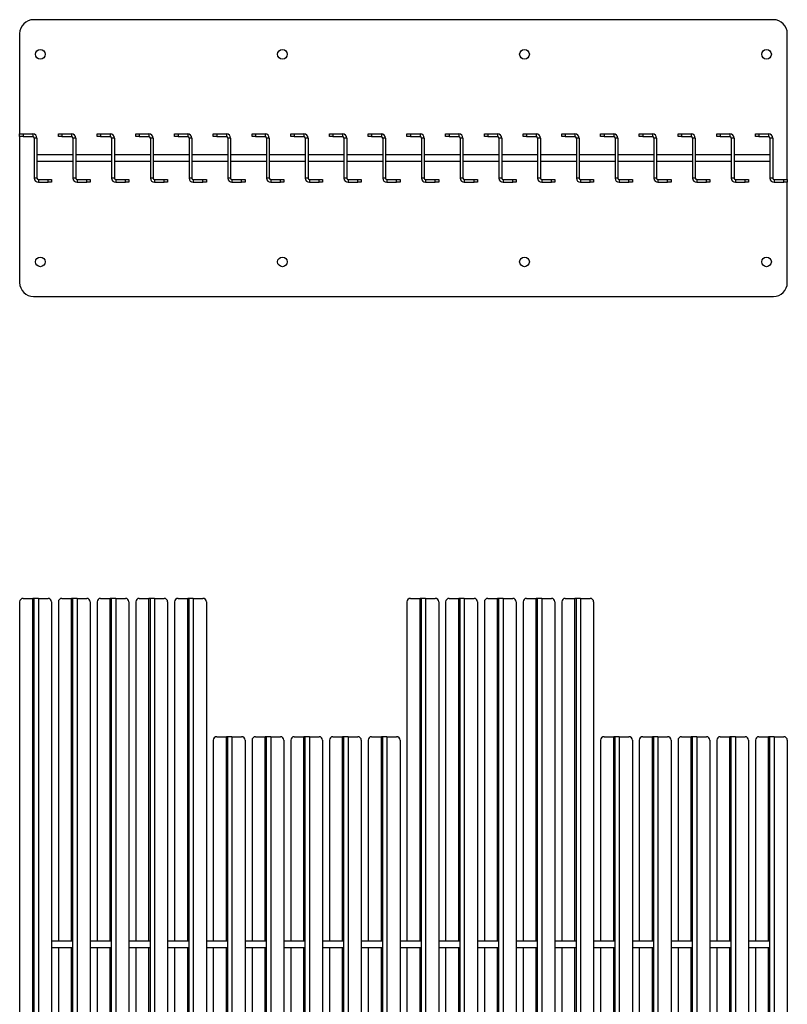
# Model space of a CAD drawing. Units: millimetres. Extents: x 1113 to 7347, y 291 to 3333.
# Drawn here: x 1113 to 2223, y 1910 to 3333 of the extents above; entities that cross this region are included whole.
import ezdxf

# ---------------------------------------------------------------- set-up
doc = ezdxf.new("R2010")
doc.units = ezdxf.units.MM

# ---------------------------------------------------------------- blocks, each defined once
blk = doc.blocks.new('A$C3822')
at = {"color": 7, "linetype": 'Continuous', "lineweight": 25}
for p, q in [((-2225.9, 2010.6), (-2211.9, 2010.6)), ((-2211.9, 10.6), (-2211.9, 2010.6)), ((-2209.9, 2010.6), (-2211.9, 2010.6)), ((-2209.9, 10.6), (-2209.9, 2010.6)), ((-2203.9, 2010.6), (-2209.9, 2010.6)), ((-2203.9, 2010.6), (-2203.9, 10.6)), ((-2203.9, 2010.6), (-2189.9, 2010.6)), ((-2169.9, 2010.6), (-2155.9, 2010.6)), ((-2153.9, 2010.6), (-2155.9, 2010.6)), ((-2153.9, 10.6), (-2153.9, 2010.6)), ((-2147.9, 2010.6), (-2153.9, 2010.6)), ((-2147.9, 2010.6), (-2147.9, 10.6)), ((-2147.9, 2010.6), (-2133.9, 2010.6)), ((-2113.9, 2010.6), (-2099.9, 2010.6)), ((-2097.9, 2010.6), (-2099.9, 2010.6)), ((-2097.9, 10.6), (-2097.9, 2010.6)), ((-2091.9, 2010.6), (-2097.9, 2010.6)), ((-2091.9, 2010.6), (-2091.9, 10.6)), ((-2091.9, 2010.6), (-2077.9, 2010.6)), ((-2057.9, 2010.6), (-2043.9, 2010.6)), ((-2041.9, 2010.6), (-2043.9, 2010.6)), ((-2041.9, 10.6), (-2041.9, 2010.6)), ((-2035.9, 2010.6), (-2041.9, 2010.6)), ((-2035.9, 2010.6), (-2035.9, 10.6)), ((-2035.9, 2010.6), (-2021.9, 2010.6)), ((-2001.9, 2010.6), (-1987.9, 2010.6)), ((-1985.9, 2010.6), (-1987.9, 2010.6)), ((-1985.9, 10.6), (-1985.9, 2010.6)), ((-1979.9, 2010.6), (-1985.9, 2010.6)), ((-1979.9, 2010.6), (-1979.9, 10.6)), ((-1979.9, 2010.6), (-1965.9, 2010.6)), ((-1665.9, 2010.6), (-1651.9, 2010.6)), ((-1649.9, 2010.6), (-1651.9, 2010.6)), ((-1649.9, 10.6), (-1649.9, 2010.6)), ((-1643.9, 2010.6), (-1649.9, 2010.6)), ((-1643.9, 2010.6), (-1643.9, 10.6)), ((-1643.9, 2010.6), (-1629.9, 2010.6)), ((-1609.9, 2010.6), (-1595.9, 2010.6)), ((-1593.9, 2010.6), (-1595.9, 2010.6)), ((-1593.9, 10.6), (-1593.9, 2010.6)), ((-1587.9, 2010.6), (-1593.9, 2010.6)), ((-1587.9, 2010.6), (-1587.9, 10.6)), ((-1587.9, 2010.6), (-1573.9, 2010.6)), ((-1553.9, 2010.6), (-1539.9, 2010.6)), ((-1537.9, 2010.6), (-1539.9, 2010.6)), ((-1537.9, 10.6), (-1537.9, 2010.6)), ((-1531.9, 2010.6), (-1537.9, 2010.6)), ((-1531.9, 2010.6), (-1531.9, 10.6)), ((-1531.9, 2010.6), (-1517.9, 2010.6)), ((-1497.9, 2010.6), (-1483.9, 2010.6)), ((-1481.9, 2010.6), (-1483.9, 2010.6)), ((-1481.9, 10.6), (-1481.9, 2010.6)), ((-1475.9, 2010.6), (-1481.9, 2010.6)), ((-1475.9, 2010.6), (-1475.9, 10.6)), ((-1475.9, 2010.6), (-1461.9, 2010.6)), ((-1441.9, 2010.6), (-1427.9, 2010.6)), ((-1425.9, 2010.6), (-1427.9, 2010.6)), ((-1425.9, 10.6), (-1425.9, 2010.6)), ((-1419.9, 2010.6), (-1425.9, 2010.6)), ((-1419.9, 2010.6), (-1419.9, 10.6)), ((-1419.9, 2010.6), (-1405.9, 2010.6)), ((-2230.9, 2005.6), (-2230.9, 10.6)), ((-2184.9, 2005.6), (-2184.9, 10.6)), ((-2174.9, 2005.6), (-2174.9, 1515.1)), ((-2128.9, 2005.6), (-2128.9, 10.6)), ((-2118.9, 2005.6), (-2118.9, 1515.1)), ((-2072.9, 2005.6), (-2072.9, 10.6)), ((-2062.9, 2005.6), (-2062.9, 1515.1)), ((-2016.9, 2005.6), (-2016.9, 10.6)), ((-2006.9, 2005.6), (-2006.9, 1515.1)), ((-1960.9, 2005.6), (-1960.9, 10.6)), ((-1670.9, 2005.6), (-1670.9, 1515.1)), ((-1624.9, 2005.6), (-1624.9, 10.6)), ((-1614.9, 2005.6), (-1614.9, 1515.1)), ((-1568.9, 2005.6), (-1568.9, 10.6)), ((-1558.9, 2005.6), (-1558.9, 1515.1)), ((-1512.9, 2005.6), (-1512.9, 10.6)), ((-1502.9, 2005.6), (-1502.9, 1515.1)), ((-1456.9, 2005.6), (-1456.9, 10.6)), ((-1446.9, 2005.6), (-1446.9, 1515.1)), ((-1400.9, 2005.6), (-1400.9, 10.6)), ((-1945.9, 1810.6), (-1931.9, 1810.6)), ((-1929.9, 1810.6), (-1931.9, 1810.6)), ((-1929.9, 10.6), (-1929.9, 1810.6)), ((-1923.9, 1810.6), (-1929.9, 1810.6)), ((-1923.9, 1810.6), (-1923.9, 10.6)), ((-1923.9, 1810.6), (-1909.9, 1810.6)), ((-1889.9, 1810.6), (-1875.9, 1810.6)), ((-1873.9, 1810.6), (-1875.9, 1810.6)), ((-1873.9, 10.6), (-1873.9, 1810.6)), ((-1867.9, 1810.6), (-1873.9, 1810.6)), ((-1867.9, 1810.6), (-1867.9, 10.6)), ((-1867.9, 1810.6), (-1853.9, 1810.6)), ((-1833.9, 1810.6), (-1819.9, 1810.6)), ((-1817.9, 1810.6), (-1819.9, 1810.6)), ((-1817.9, 10.6), (-1817.9, 1810.6)), ((-1811.9, 1810.6), (-1817.9, 1810.6)), ((-1811.9, 1810.6), (-1811.9, 10.6)), ((-1811.9, 1810.6), (-1797.9, 1810.6)), ((-1777.9, 1810.6), (-1763.9, 1810.6)), ((-1761.9, 1810.6), (-1763.9, 1810.6)), ((-1761.9, 10.6), (-1761.9, 1810.6)), ((-1755.9, 1810.6), (-1761.9, 1810.6)), ((-1755.9, 1810.6), (-1755.9, 10.6)), ((-1755.9, 1810.6), (-1741.9, 1810.6)), ((-1721.9, 1810.6), (-1707.9, 1810.6)), ((-1705.9, 1810.6), (-1707.9, 1810.6)), ((-1705.9, 10.6), (-1705.9, 1810.6)), ((-1699.9, 1810.6), (-1705.9, 1810.6)), ((-1699.9, 1810.6), (-1699.9, 10.6)), ((-1699.9, 1810.6), (-1685.9, 1810.6)), ((-1385.9, 1810.6), (-1371.9, 1810.6)), ((-1369.9, 1810.6), (-1371.9, 1810.6)), ((-1369.9, 10.6), (-1369.9, 1810.6)), ((-1363.9, 1810.6), (-1369.9, 1810.6)), ((-1363.9, 1810.6), (-1363.9, 10.6)), ((-1363.9, 1810.6), (-1349.9, 1810.6)), ((-1329.9, 1810.6), (-1315.9, 1810.6)), ((-1313.9, 1810.6), (-1315.9, 1810.6)), ((-1313.9, 10.6), (-1313.9, 1810.6)), ((-1307.9, 1810.6), (-1313.9, 1810.6)), ((-1307.9, 1810.6), (-1307.9, 10.6)), ((-1307.9, 1810.6), (-1293.9, 1810.6)), ((-1273.9, 1810.6), (-1259.9, 1810.6)), ((-1257.9, 1810.6), (-1259.9, 1810.6)), ((-1257.9, 10.6), (-1257.9, 1810.6)), ((-1251.9, 1810.6), (-1257.9, 1810.6)), ((-1251.9, 1810.6), (-1251.9, 10.6)), ((-1251.9, 1810.6), (-1237.9, 1810.6)), ((-1217.9, 1810.6), (-1203.9, 1810.6)), ((-1201.9, 1810.6), (-1203.9, 1810.6)), ((-1201.9, 10.6), (-1201.9, 1810.6)), ((-1195.9, 1810.6), (-1201.9, 1810.6)), ((-1195.9, 1810.6), (-1195.9, 10.6)), ((-1195.9, 1810.6), (-1181.9, 1810.6)), ((-1161.9, 1810.6), (-1147.9, 1810.6)), ((-1145.9, 1810.6), (-1147.9, 1810.6)), ((-1145.9, 10.6), (-1145.9, 1810.6)), ((-1139.9, 1810.6), (-1145.9, 1810.6)), ((-1139.9, 1810.6), (-1139.9, 10.6)), ((-1139.9, 1810.6), (-1125.9, 1810.6)), ((-1950.9, 1805.6), (-1950.9, 1515.1)), ((-1904.9, 1805.6), (-1904.9, 10.6)), ((-1894.9, 1805.6), (-1894.9, 1515.1)), ((-1848.9, 1805.6), (-1848.9, 10.6)), ((-1838.9, 1805.6), (-1838.9, 1515.1)), ((-1792.9, 1805.6), (-1792.9, 10.6)), ((-1782.9, 1805.6), (-1782.9, 1515.1)), ((-1736.9, 1805.6), (-1736.9, 10.6)), ((-1726.9, 1805.6), (-1726.9, 1515.1)), ((-1680.9, 1805.6), (-1680.9, 10.6)), ((-1390.9, 1805.6), (-1390.9, 1515.1)), ((-1344.9, 1805.6), (-1344.9, 10.6)), ((-1334.9, 1805.6), (-1334.9, 1515.1)), ((-1288.9, 1805.6), (-1288.9, 10.6)), ((-1278.9, 1805.6), (-1278.9, 1515.1)), ((-1232.9, 1805.6), (-1232.9, 10.6)), ((-1222.9, 1805.6), (-1222.9, 1515.1)), ((-1176.9, 1805.6), (-1176.9, 10.6)), ((-1166.9, 1805.6), (-1166.9, 1515.1)), ((-1120.9, 1805.6), (-1120.9, 10.6)), ((-2153.9, 1515.1), (-2184.9, 1515.1)), ((-2097.9, 1515.1), (-2128.9, 1515.1)), ((-2041.9, 1515.1), (-2072.9, 1515.1)), ((-1985.9, 1515.1), (-2016.9, 1515.1)), ((-1929.9, 1515.1), (-1960.9, 1515.1)), ((-1873.9, 1515.1), (-1904.9, 1515.1)), ((-1817.9, 1515.1), (-1848.9, 1515.1)), ((-1761.9, 1515.1), (-1792.9, 1515.1)), ((-1705.9, 1515.1), (-1736.9, 1515.1)), ((-1649.9, 1515.1), (-1680.9, 1515.1)), ((-1593.9, 1515.1), (-1624.9, 1515.1)), ((-1537.9, 1515.1), (-1568.9, 1515.1)), ((-1481.9, 1515.1), (-1512.9, 1515.1)), ((-1425.9, 1515.1), (-1456.9, 1515.1)), ((-1369.9, 1515.1), (-1400.9, 1515.1)), ((-1313.9, 1515.1), (-1344.9, 1515.1)), ((-1257.9, 1515.1), (-1288.9, 1515.1)), ((-1201.9, 1515.1), (-1232.9, 1515.1)), ((-1145.9, 1515.1), (-1176.9, 1515.1)), ((-2184.9, 1506.1), (-2153.9, 1506.1)), ((-2174.9, 1506.1), (-2174.9, 515.1)), ((-2128.9, 1506.1), (-2097.9, 1506.1)), ((-2118.9, 1506.1), (-2118.9, 515.1)), ((-2072.9, 1506.1), (-2041.9, 1506.1)), ((-2062.9, 1506.1), (-2062.9, 515.1)), ((-2016.9, 1506.1), (-1985.9, 1506.1)), ((-2006.9, 1506.1), (-2006.9, 515.1)), ((-1960.9, 1506.1), (-1929.9, 1506.1)), ((-1950.9, 1506.1), (-1950.9, 515.1)), ((-1904.9, 1506.1), (-1873.9, 1506.1)), ((-1894.9, 1506.1), (-1894.9, 515.1)), ((-1848.9, 1506.1), (-1817.9, 1506.1)), ((-1838.9, 1506.1), (-1838.9, 515.1)), ((-1792.9, 1506.1), (-1761.9, 1506.1)), ((-1782.9, 1506.1), (-1782.9, 515.1)), ((-1736.9, 1506.1), (-1705.9, 1506.1)), ((-1726.9, 1506.1), (-1726.9, 515.1)), ((-1680.9, 1506.1), (-1649.9, 1506.1)), ((-1670.9, 1506.1), (-1670.9, 515.1)), ((-1624.9, 1506.1), (-1593.9, 1506.1)), ((-1614.9, 1506.1), (-1614.9, 515.1)), ((-1568.9, 1506.1), (-1537.9, 1506.1)), ((-1558.9, 1506.1), (-1558.9, 515.1)), ((-1512.9, 1506.1), (-1481.9, 1506.1)), ((-1502.9, 1506.1), (-1502.9, 515.1)), ((-1456.9, 1506.1), (-1425.9, 1506.1)), ((-1446.9, 1506.1), (-1446.9, 515.1)), ((-1400.9, 1506.1), (-1369.9, 1506.1)), ((-1390.9, 1506.1), (-1390.9, 515.1)), ((-1344.9, 1506.1), (-1313.9, 1506.1)), ((-1334.9, 1506.1), (-1334.9, 515.1)), ((-1288.9, 1506.1), (-1257.9, 1506.1)), ((-1278.9, 1506.1), (-1278.9, 515.1)), ((-1232.9, 1506.1), (-1201.9, 1506.1)), ((-1222.9, 1506.1), (-1222.9, 515.1)), ((-1176.9, 1506.1), (-1145.9, 1506.1)), ((-1166.9, 1506.1), (-1166.9, 515.1))]:
    blk.add_line(p, q, dxfattribs=at)
at = {"color": 8, "linetype": 'Continuous', "lineweight": 25}
for p, q in [((-2155.9, 1515.1), (-2155.9, 2010.6)), ((-2099.9, 1515.1), (-2099.9, 2010.6)), ((-2043.9, 1515.1), (-2043.9, 2010.6)), ((-1987.9, 1515.1), (-1987.9, 2010.6)), ((-1651.9, 1515.1), (-1651.9, 2010.6)), ((-1595.9, 1515.1), (-1595.9, 2010.6)), ((-1539.9, 1515.1), (-1539.9, 2010.6)), ((-1483.9, 1515.1), (-1483.9, 2010.6)), ((-1427.9, 1515.1), (-1427.9, 2010.6)), ((-1931.9, 1515.1), (-1931.9, 1810.6)), ((-1875.9, 1515.1), (-1875.9, 1810.6)), ((-1819.9, 1515.1), (-1819.9, 1810.6)), ((-1763.9, 1515.1), (-1763.9, 1810.6)), ((-1707.9, 1515.1), (-1707.9, 1810.6)), ((-1371.9, 1515.1), (-1371.9, 1810.6)), ((-1315.9, 1515.1), (-1315.9, 1810.6)), ((-1259.9, 1515.1), (-1259.9, 1810.6)), ((-1203.9, 1515.1), (-1203.9, 1810.6)), ((-1147.9, 1515.1), (-1147.9, 1810.6)), ((-2155.9, 515.1), (-2155.9, 1506.1)), ((-2099.9, 515.1), (-2099.9, 1506.1)), ((-2043.9, 515.1), (-2043.9, 1506.1)), ((-1987.9, 515.1), (-1987.9, 1506.1)), ((-1931.9, 515.1), (-1931.9, 1506.1)), ((-1875.9, 515.1), (-1875.9, 1506.1)), ((-1819.9, 515.1), (-1819.9, 1506.1)), ((-1763.9, 515.1), (-1763.9, 1506.1)), ((-1707.9, 515.1), (-1707.9, 1506.1)), ((-1651.9, 515.1), (-1651.9, 1506.1)), ((-1595.9, 515.1), (-1595.9, 1506.1)), ((-1539.9, 515.1), (-1539.9, 1506.1)), ((-1483.9, 515.1), (-1483.9, 1506.1)), ((-1427.9, 515.1), (-1427.9, 1506.1)), ((-1371.9, 515.1), (-1371.9, 1506.1)), ((-1315.9, 515.1), (-1315.9, 1506.1)), ((-1259.9, 515.1), (-1259.9, 1506.1)), ((-1203.9, 515.1), (-1203.9, 1506.1)), ((-1147.9, 515.1), (-1147.9, 1506.1))]:
    blk.add_line(p, q, dxfattribs=at)
at = {"color": 7, "linetype": 'Continuous', "lineweight": 25}
for centre, start, end in [((-2225.9, 2005.6), 90, 180), ((-2189.9, 2005.6), 0, 90), ((-2169.9, 2005.6), 90, 180), ((-2133.9, 2005.6), 0, 90), ((-2113.9, 2005.6), 90, 180), ((-2077.9, 2005.6), 0, 90), ((-2057.9, 2005.6), 90, 180), ((-2021.9, 2005.6), 0, 90), ((-2001.9, 2005.6), 90, 180), ((-1965.9, 2005.6), 0, 90), ((-1665.9, 2005.6), 90, 180), ((-1629.9, 2005.6), 0, 90), ((-1609.9, 2005.6), 90, 180), ((-1573.9, 2005.6), 0, 90), ((-1553.9, 2005.6), 90, 180), ((-1517.9, 2005.6), 0, 90), ((-1497.9, 2005.6), 90, 180), ((-1461.9, 2005.6), 0, 90), ((-1441.9, 2005.6), 90, 180), ((-1405.9, 2005.6), 0, 90), ((-1945.9, 1805.6), 90, 180), ((-1909.9, 1805.6), 0, 90), ((-1889.9, 1805.6), 90, 180), ((-1853.9, 1805.6), 0, 90), ((-1833.9, 1805.6), 90, 180), ((-1797.9, 1805.6), 0, 90), ((-1777.9, 1805.6), 90, 180), ((-1741.9, 1805.6), 0, 90), ((-1721.9, 1805.6), 90, 180), ((-1685.9, 1805.6), 0, 90), ((-1385.9, 1805.6), 90, 180), ((-1349.9, 1805.6), 0, 90), ((-1329.9, 1805.6), 90, 180), ((-1293.9, 1805.6), 0, 90), ((-1273.9, 1805.6), 90, 180), ((-1237.9, 1805.6), 0, 90), ((-1217.9, 1805.6), 90, 180), ((-1181.9, 1805.6), 0, 90), ((-1161.9, 1805.6), 90, 180), ((-1125.9, 1805.6), 0, 90)]:
    blk.add_arc(centre, 5, start, end, dxfattribs=at)
blk = doc.blocks.new('A$C7069')
at = {"color": 7, "linetype": 'Continuous', "lineweight": 25}
for p, q in [((-1140, 382.2), (-2210, 382.2)), ((-2230, 362.2), (-2230, 217.2)), ((-1120, 151.2), (-1120, 362.2)), ((-2230, 213.2), (-2230, 217.2)), ((-2230, 217.2), (-2225, 217.2)), ((-2225, 217.2), (-2225, 213.2)), ((-2225, 217.2), (-2211, 217.2)), ((-2211, 217.2), (-2211, 213.2)), ((-2174, 213.2), (-2174, 217.2)), ((-2174, 217.2), (-2169, 217.2)), ((-2169, 217.2), (-2169, 213.2)), ((-2169, 217.2), (-2155, 217.2)), ((-2155, 217.2), (-2155, 213.2)), ((-2118, 213.2), (-2118, 217.2)), ((-2118, 217.2), (-2113, 217.2)), ((-2113, 217.2), (-2113, 213.2)), ((-2113, 217.2), (-2099, 217.2)), ((-2099, 217.2), (-2099, 213.2)), ((-2062, 213.2), (-2062, 217.2)), ((-2062, 217.2), (-2057, 217.2)), ((-2057, 217.2), (-2057, 213.2)), ((-2057, 217.2), (-2043, 217.2)), ((-2043, 217.2), (-2043, 213.2)), ((-2006, 213.2), (-2006, 217.2)), ((-2006, 217.2), (-2001, 217.2)), ((-2001, 217.2), (-2001, 213.2)), ((-2001, 217.2), (-1987, 217.2)), ((-1987, 217.2), (-1987, 213.2)), ((-1950, 213.2), (-1950, 217.2)), ((-1950, 217.2), (-1945, 217.2)), ((-1945, 217.2), (-1945, 213.2)), ((-1945, 217.2), (-1931, 217.2)), ((-1931, 217.2), (-1931, 213.2)), ((-1894, 213.2), (-1894, 217.2)), ((-1894, 217.2), (-1889, 217.2)), ((-1889, 217.2), (-1889, 213.2)), ((-1889, 217.2), (-1875, 217.2)), ((-1875, 217.2), (-1875, 213.2)), ((-1838, 213.2), (-1838, 217.2)), ((-1838, 217.2), (-1833, 217.2)), ((-1833, 217.2), (-1833, 213.2)), ((-1833, 217.2), (-1819, 217.2)), ((-1819, 217.2), (-1819, 213.2)), ((-1782, 213.2), (-1782, 217.2)), ((-1782, 217.2), (-1777, 217.2)), ((-1777, 217.2), (-1777, 213.2)), ((-1777, 217.2), (-1763, 217.2)), ((-1763, 217.2), (-1763, 213.2)), ((-1726, 213.2), (-1726, 217.2)), ((-1726, 217.2), (-1721, 217.2)), ((-1721, 217.2), (-1721, 213.2)), ((-1721, 217.2), (-1707, 217.2)), ((-1707, 217.2), (-1707, 213.2)), ((-1670, 213.2), (-1670, 217.2)), ((-1670, 217.2), (-1665, 217.2)), ((-1665, 217.2), (-1665, 213.2)), ((-1665, 217.2), (-1651, 217.2)), ((-1651, 217.2), (-1651, 213.2)), ((-1614, 213.2), (-1614, 217.2)), ((-1614, 217.2), (-1609, 217.2)), ((-1609, 217.2), (-1609, 213.2)), ((-1609, 217.2), (-1595, 217.2)), ((-1595, 217.2), (-1595, 213.2)), ((-1558, 213.2), (-1558, 217.2)), ((-1558, 217.2), (-1553, 217.2)), ((-1553, 217.2), (-1553, 213.2)), ((-1553, 217.2), (-1539, 217.2)), ((-1539, 217.2), (-1539, 213.2)), ((-1502, 213.2), (-1502, 217.2)), ((-1502, 217.2), (-1497, 217.2)), ((-1497, 217.2), (-1497, 213.2)), ((-1497, 217.2), (-1483, 217.2)), ((-1483, 217.2), (-1483, 213.2)), ((-1446, 213.2), (-1446, 217.2)), ((-1446, 217.2), (-1441, 217.2)), ((-1441, 217.2), (-1441, 213.2)), ((-1441, 217.2), (-1427, 217.2)), ((-1427, 217.2), (-1427, 213.2)), ((-1390, 213.2), (-1390, 217.2)), ((-1390, 217.2), (-1385, 217.2)), ((-1385, 217.2), (-1385, 213.2)), ((-1385, 217.2), (-1371, 217.2)), ((-1371, 217.2), (-1371, 213.2)), ((-1334, 213.2), (-1334, 217.2)), ((-1334, 217.2), (-1329, 217.2)), ((-1329, 217.2), (-1329, 213.2)), ((-1329, 217.2), (-1315, 217.2)), ((-1315, 217.2), (-1315, 213.2)), ((-1278, 213.2), (-1278, 217.2)), ((-1278, 217.2), (-1273, 217.2)), ((-1273, 217.2), (-1273, 213.2)), ((-1273, 217.2), (-1259, 217.2)), ((-1259, 217.2), (-1259, 213.2)), ((-1222, 213.2), (-1222, 217.2)), ((-1222, 217.2), (-1217, 217.2)), ((-1217, 217.2), (-1217, 213.2)), ((-1217, 217.2), (-1203, 217.2)), ((-1203, 217.2), (-1203, 213.2)), ((-1166, 213.2), (-1166, 217.2)), ((-1166, 217.2), (-1161, 217.2)), ((-1161, 217.2), (-1161, 213.2)), ((-1161, 217.2), (-1147, 217.2)), ((-1147, 217.2), (-1147, 213.2)), ((-2225, 213.2), (-2230, 213.2)), ((-2230, 213.2), (-2230, 2.2)), ((-2225, 213.2), (-2211, 213.2)), ((-2209, 211.2), (-2209, 153.2)), ((-2205, 211.2), (-2209, 211.2)), ((-2205, 211.2), (-2205, 153.2)), ((-2169, 213.2), (-2174, 213.2)), ((-2169, 213.2), (-2155, 213.2)), ((-2153, 211.2), (-2153, 153.2)), ((-2149, 211.2), (-2153, 211.2)), ((-2149, 211.2), (-2149, 153.2)), ((-2113, 213.2), (-2118, 213.2)), ((-2113, 213.2), (-2099, 213.2)), ((-2097, 211.2), (-2097, 153.2)), ((-2093, 211.2), (-2097, 211.2)), ((-2093, 211.2), (-2093, 153.2)), ((-2057, 213.2), (-2062, 213.2)), ((-2057, 213.2), (-2043, 213.2)), ((-2041, 211.2), (-2041, 153.2)), ((-2037, 211.2), (-2041, 211.2)), ((-2037, 211.2), (-2037, 153.2)), ((-2001, 213.2), (-2006, 213.2)), ((-2001, 213.2), (-1987, 213.2)), ((-1985, 211.2), (-1985, 153.2)), ((-1981, 211.2), (-1985, 211.2)), ((-1981, 211.2), (-1981, 153.2)), ((-1945, 213.2), (-1950, 213.2)), ((-1945, 213.2), (-1931, 213.2)), ((-1929, 211.2), (-1929, 153.2)), ((-1925, 211.2), (-1929, 211.2)), ((-1925, 211.2), (-1925, 153.2)), ((-1889, 213.2), (-1894, 213.2)), ((-1889, 213.2), (-1875, 213.2)), ((-1873, 211.2), (-1873, 153.2)), ((-1869, 211.2), (-1873, 211.2)), ((-1869, 211.2), (-1869, 153.2)), ((-1833, 213.2), (-1838, 213.2)), ((-1833, 213.2), (-1819, 213.2)), ((-1813, 211.2), (-1817, 211.2)), ((-1817, 211.2), (-1817, 153.2)), ((-1813, 211.2), (-1813, 153.2)), ((-1777, 213.2), (-1782, 213.2)), ((-1777, 213.2), (-1763, 213.2)), ((-1757, 211.2), (-1761, 211.2)), ((-1761, 211.2), (-1761, 153.2)), ((-1757, 211.2), (-1757, 153.2)), ((-1721, 213.2), (-1726, 213.2)), ((-1721, 213.2), (-1707, 213.2)), ((-1701, 211.2), (-1705, 211.2)), ((-1705, 211.2), (-1705, 153.2)), ((-1701, 211.2), (-1701, 153.2)), ((-1665, 213.2), (-1670, 213.2)), ((-1665, 213.2), (-1651, 213.2)), ((-1649, 211.2), (-1649, 153.2)), ((-1645, 211.2), (-1649, 211.2)), ((-1645, 211.2), (-1645, 153.2)), ((-1609, 213.2), (-1614, 213.2)), ((-1609, 213.2), (-1595, 213.2)), ((-1593, 211.2), (-1593, 153.2)), ((-1589, 211.2), (-1593, 211.2)), ((-1589, 211.2), (-1589, 153.2)), ((-1553, 213.2), (-1558, 213.2)), ((-1553, 213.2), (-1539, 213.2)), ((-1537, 211.2), (-1537, 153.2)), ((-1533, 211.2), (-1537, 211.2)), ((-1533, 211.2), (-1533, 153.2)), ((-1497, 213.2), (-1502, 213.2)), ((-1497, 213.2), (-1483, 213.2)), ((-1481, 211.2), (-1481, 153.2)), ((-1477, 211.2), (-1481, 211.2)), ((-1477, 211.2), (-1477, 153.2)), ((-1441, 213.2), (-1446, 213.2)), ((-1441, 213.2), (-1427, 213.2)), ((-1425, 211.2), (-1425, 153.2)), ((-1421, 211.2), (-1425, 211.2)), ((-1421, 211.2), (-1421, 153.2)), ((-1385, 213.2), (-1390, 213.2)), ((-1385, 213.2), (-1371, 213.2)), ((-1365, 211.2), (-1369, 211.2)), ((-1369, 211.2), (-1369, 153.2)), ((-1365, 211.2), (-1365, 153.2)), ((-1329, 213.2), (-1334, 213.2)), ((-1329, 213.2), (-1315, 213.2)), ((-1309, 211.2), (-1313, 211.2)), ((-1313, 211.2), (-1313, 153.2)), ((-1309, 211.2), (-1309, 153.2)), ((-1273, 213.2), (-1278, 213.2)), ((-1273, 213.2), (-1259, 213.2)), ((-1257, 211.2), (-1257, 153.2)), ((-1253, 211.2), (-1257, 211.2)), ((-1253, 211.2), (-1253, 153.2)), ((-1217, 213.2), (-1222, 213.2)), ((-1217, 213.2), (-1203, 213.2)), ((-1201, 211.2), (-1201, 153.2)), ((-1197, 211.2), (-1201, 211.2)), ((-1197, 211.2), (-1197, 153.2)), ((-1161, 213.2), (-1166, 213.2)), ((-1161, 213.2), (-1147, 213.2)), ((-1145, 211.2), (-1145, 153.2)), ((-1141, 211.2), (-1145, 211.2)), ((-1141, 211.2), (-1141, 153.2)), ((-2153, 186.7), (-2205, 186.7)), ((-2097, 186.7), (-2149, 186.7)), ((-2041, 186.7), (-2093, 186.7)), ((-1985, 186.7), (-2037, 186.7)), ((-1929, 186.7), (-1981, 186.7)), ((-1873, 186.7), (-1925, 186.7)), ((-1817, 186.7), (-1869, 186.7)), ((-1761, 186.7), (-1813, 186.7)), ((-1705, 186.7), (-1757, 186.7)), ((-1649, 186.7), (-1701, 186.7)), ((-1593, 186.7), (-1645, 186.7)), ((-1537, 186.7), (-1589, 186.7)), ((-1481, 186.7), (-1533, 186.7)), ((-1425, 186.7), (-1477, 186.7)), ((-1369, 186.7), (-1421, 186.7)), ((-1313, 186.7), (-1365, 186.7)), ((-1257, 186.7), (-1309, 186.7)), ((-1201, 186.7), (-1253, 186.7)), ((-1145, 186.7), (-1197, 186.7)), ((-2205, 177.7), (-2153, 177.7)), ((-2149, 177.7), (-2097, 177.7)), ((-2093, 177.7), (-2041, 177.7)), ((-2037, 177.7), (-1985, 177.7)), ((-1981, 177.7), (-1929, 177.7)), ((-1925, 177.7), (-1873, 177.7)), ((-1869, 177.7), (-1817, 177.7)), ((-1813, 177.7), (-1761, 177.7)), ((-1757, 177.7), (-1705, 177.7)), ((-1701, 177.7), (-1649, 177.7)), ((-1645, 177.7), (-1593, 177.7)), ((-1589, 177.7), (-1537, 177.7)), ((-1533, 177.7), (-1481, 177.7)), ((-1477, 177.7), (-1425, 177.7)), ((-1421, 177.7), (-1369, 177.7)), ((-1365, 177.7), (-1313, 177.7)), ((-1309, 177.7), (-1257, 177.7)), ((-1253, 177.7), (-1201, 177.7)), ((-1197, 177.7), (-1145, 177.7)), ((-2205, 153.2), (-2209, 153.2)), ((-2203, 151.2), (-2203, 147.2)), ((-2203, 151.2), (-2189, 151.2)), ((-2203, 147.2), (-2189, 147.2)), ((-2189, 147.2), (-2189, 151.2)), ((-2189, 151.2), (-2184, 151.2)), ((-2184, 147.2), (-2189, 147.2)), ((-2184, 151.2), (-2184, 147.2)), ((-2149, 153.2), (-2153, 153.2)), ((-2147, 151.2), (-2147, 147.2)), ((-2147, 151.2), (-2133, 151.2)), ((-2147, 147.2), (-2133, 147.2)), ((-2133, 147.2), (-2133, 151.2)), ((-2133, 151.2), (-2128, 151.2)), ((-2128, 147.2), (-2133, 147.2)), ((-2128, 151.2), (-2128, 147.2)), ((-2093, 153.2), (-2097, 153.2)), ((-2091, 151.2), (-2091, 147.2)), ((-2091, 151.2), (-2077, 151.2)), ((-2091, 147.2), (-2077, 147.2)), ((-2077, 147.2), (-2077, 151.2)), ((-2077, 151.2), (-2072, 151.2)), ((-2072, 147.2), (-2077, 147.2)), ((-2072, 151.2), (-2072, 147.2)), ((-2037, 153.2), (-2041, 153.2)), ((-2035, 151.2), (-2035, 147.2)), ((-2035, 151.2), (-2021, 151.2)), ((-2035, 147.2), (-2021, 147.2)), ((-2021, 147.2), (-2021, 151.2)), ((-2021, 151.2), (-2016, 151.2)), ((-2016, 147.2), (-2021, 147.2)), ((-2016, 151.2), (-2016, 147.2)), ((-1981, 153.2), (-1985, 153.2)), ((-1979, 151.2), (-1979, 147.2)), ((-1979, 151.2), (-1965, 151.2)), ((-1979, 147.2), (-1965, 147.2)), ((-1965, 147.2), (-1965, 151.2)), ((-1965, 151.2), (-1960, 151.2)), ((-1960, 147.2), (-1965, 147.2)), ((-1960, 151.2), (-1960, 147.2)), ((-1925, 153.2), (-1929, 153.2)), ((-1923, 151.2), (-1923, 147.2)), ((-1923, 151.2), (-1909, 151.2)), ((-1923, 147.2), (-1909, 147.2)), ((-1909, 147.2), (-1909, 151.2)), ((-1909, 151.2), (-1904, 151.2)), ((-1904, 147.2), (-1909, 147.2)), ((-1904, 151.2), (-1904, 147.2)), ((-1869, 153.2), (-1873, 153.2)), ((-1867, 151.2), (-1867, 147.2)), ((-1867, 151.2), (-1853, 151.2)), ((-1867, 147.2), (-1853, 147.2)), ((-1853, 147.2), (-1853, 151.2)), ((-1853, 151.2), (-1848, 151.2)), ((-1848, 147.2), (-1853, 147.2)), ((-1848, 151.2), (-1848, 147.2)), ((-1813, 153.2), (-1817, 153.2)), ((-1811, 151.2), (-1811, 147.2)), ((-1811, 151.2), (-1797, 151.2)), ((-1811, 147.2), (-1797, 147.2)), ((-1797, 147.2), (-1797, 151.2)), ((-1797, 151.2), (-1792, 151.2)), ((-1792, 147.2), (-1797, 147.2)), ((-1792, 151.2), (-1792, 147.2)), ((-1757, 153.2), (-1761, 153.2)), ((-1755, 151.2), (-1755, 147.2)), ((-1755, 151.2), (-1741, 151.2)), ((-1755, 147.2), (-1741, 147.2)), ((-1741, 147.2), (-1741, 151.2)), ((-1741, 151.2), (-1736, 151.2)), ((-1736, 147.2), (-1741, 147.2)), ((-1736, 151.2), (-1736, 147.2)), ((-1701, 153.2), (-1705, 153.2)), ((-1699, 151.2), (-1699, 147.2)), ((-1699, 151.2), (-1685, 151.2)), ((-1699, 147.2), (-1685, 147.2)), ((-1685, 147.2), (-1685, 151.2)), ((-1685, 151.2), (-1680, 151.2)), ((-1680, 147.2), (-1685, 147.2)), ((-1680, 151.2), (-1680, 147.2)), ((-1645, 153.2), (-1649, 153.2)), ((-1643, 151.2), (-1643, 147.2)), ((-1643, 151.2), (-1629, 151.2)), ((-1643, 147.2), (-1629, 147.2)), ((-1629, 147.2), (-1629, 151.2)), ((-1629, 151.2), (-1624, 151.2)), ((-1624, 147.2), (-1629, 147.2)), ((-1624, 151.2), (-1624, 147.2)), ((-1589, 153.2), (-1593, 153.2)), ((-1587, 151.2), (-1587, 147.2)), ((-1587, 151.2), (-1573, 151.2)), ((-1587, 147.2), (-1573, 147.2)), ((-1573, 147.2), (-1573, 151.2)), ((-1573, 151.2), (-1568, 151.2)), ((-1568, 147.2), (-1573, 147.2)), ((-1568, 151.2), (-1568, 147.2)), ((-1533, 153.2), (-1537, 153.2)), ((-1531, 151.2), (-1531, 147.2)), ((-1531, 151.2), (-1517, 151.2)), ((-1531, 147.2), (-1517, 147.2)), ((-1517, 147.2), (-1517, 151.2)), ((-1517, 151.2), (-1512, 151.2)), ((-1512, 147.2), (-1517, 147.2)), ((-1512, 151.2), (-1512, 147.2)), ((-1477, 153.2), (-1481, 153.2)), ((-1475, 151.2), (-1475, 147.2)), ((-1475, 151.2), (-1461, 151.2)), ((-1475, 147.2), (-1461, 147.2)), ((-1461, 147.2), (-1461, 151.2)), ((-1461, 151.2), (-1456, 151.2)), ((-1456, 147.2), (-1461, 147.2)), ((-1456, 151.2), (-1456, 147.2)), ((-1421, 153.2), (-1425, 153.2)), ((-1419, 151.2), (-1419, 147.2)), ((-1419, 151.2), (-1405, 151.2)), ((-1419, 147.2), (-1405, 147.2)), ((-1405, 147.2), (-1405, 151.2)), ((-1405, 151.2), (-1400, 151.2)), ((-1400, 147.2), (-1405, 147.2)), ((-1400, 151.2), (-1400, 147.2)), ((-1365, 153.2), (-1369, 153.2)), ((-1363, 151.2), (-1363, 147.2)), ((-1363, 151.2), (-1349, 151.2)), ((-1363, 147.2), (-1349, 147.2)), ((-1349, 147.2), (-1349, 151.2)), ((-1349, 151.2), (-1344, 151.2)), ((-1344, 147.2), (-1349, 147.2)), ((-1344, 151.2), (-1344, 147.2)), ((-1309, 153.2), (-1313, 153.2)), ((-1307, 151.2), (-1307, 147.2)), ((-1307, 151.2), (-1293, 151.2)), ((-1307, 147.2), (-1293, 147.2)), ((-1293, 147.2), (-1293, 151.2)), ((-1293, 151.2), (-1288, 151.2)), ((-1288, 147.2), (-1293, 147.2)), ((-1288, 151.2), (-1288, 147.2)), ((-1253, 153.2), (-1257, 153.2)), ((-1251, 151.2), (-1251, 147.2)), ((-1251, 151.2), (-1237, 151.2)), ((-1251, 147.2), (-1237, 147.2)), ((-1237, 147.2), (-1237, 151.2)), ((-1237, 151.2), (-1232, 151.2)), ((-1232, 147.2), (-1237, 147.2)), ((-1232, 151.2), (-1232, 147.2)), ((-1197, 153.2), (-1201, 153.2)), ((-1195, 151.2), (-1195, 147.2)), ((-1195, 151.2), (-1181, 151.2)), ((-1195, 147.2), (-1181, 147.2)), ((-1181, 147.2), (-1181, 151.2)), ((-1181, 151.2), (-1176, 151.2)), ((-1176, 147.2), (-1181, 147.2)), ((-1176, 151.2), (-1176, 147.2)), ((-1141, 153.2), (-1145, 153.2)), ((-1139, 151.2), (-1139, 147.2)), ((-1139, 151.2), (-1125, 151.2)), ((-1139, 147.2), (-1125, 147.2)), ((-1125, 147.2), (-1125, 151.2)), ((-1125, 151.2), (-1120, 151.2)), ((-1120, 147.2), (-1125, 147.2)), ((-1120, 151.2), (-1120, 147.2)), ((-1120, 2.2), (-1120, 147.2)), ((-2210, -17.8), (-1140, -17.8))]:
    blk.add_line(p, q, dxfattribs=at)
for centre in [(-2200, 332.2), (-1850, 332.2), (-1500, 332.2), (-1150, 332.2), (-2200, 32.2), (-1850, 32.2), (-1500, 32.2), (-1150, 32.2)]:
    blk.add_circle(centre, 7, dxfattribs=at)
for centre, radius, start, end in [((-2210, 362.2), 20, 90, 180), ((-1140, 362.2), 20, 0, 90), ((-2211, 211.2), 6, 0, 90), ((-2155, 211.2), 6, 0, 90), ((-2099, 211.2), 6, 0, 90), ((-2043, 211.2), 6, 0, 90), ((-1987, 211.2), 6, 0, 90), ((-1931, 211.2), 6, 0, 90), ((-1875, 211.2), 6, 0, 90), ((-1819, 211.2), 6, 0, 90), ((-1763, 211.2), 6, 0, 90), ((-1707, 211.2), 6, 0, 90), ((-1651, 211.2), 6, 0, 90), ((-1595, 211.2), 6, 0, 90), ((-1539, 211.2), 6, 0, 90), ((-1483, 211.2), 6, 0, 90), ((-1427, 211.2), 6, 0, 90), ((-1371, 211.2), 6, 0, 90), ((-1315, 211.2), 6, 0, 90), ((-1259, 211.2), 6, 0, 90), ((-1203, 211.2), 6, 0, 90), ((-1147, 211.2), 6, 0, 90), ((-2211, 211.2), 2, 0, 90), ((-2155, 211.2), 2, 0, 90), ((-2099, 211.2), 2, 0, 90), ((-2043, 211.2), 2, 0, 90), ((-1987, 211.2), 2, 0, 90), ((-1931, 211.2), 2, 0, 90), ((-1875, 211.2), 2, 0, 90), ((-1819, 211.2), 2, 0, 90), ((-1763, 211.2), 2, 0, 90), ((-1707, 211.2), 2, 0, 90), ((-1651, 211.2), 2, 0, 90), ((-1595, 211.2), 2, 0, 90), ((-1539, 211.2), 2, 0, 90), ((-1483, 211.2), 2, 0, 90), ((-1427, 211.2), 2, 0, 90), ((-1371, 211.2), 2, 0, 90), ((-1315, 211.2), 2, 0, 90), ((-1259, 211.2), 2, 0, 90), ((-1203, 211.2), 2, 0, 90), ((-1147, 211.2), 2, 0, 90), ((-2203, 153.2), 6, 180, 270), ((-2203, 153.2), 2, 180, 270), ((-2147, 153.2), 6, 180, 270), ((-2147, 153.2), 2, 180, 270), ((-2091, 153.2), 6, 180, 270), ((-2091, 153.2), 2, 180, 270), ((-2035, 153.2), 6, 180, 270), ((-2035, 153.2), 2, 180, 270), ((-1979, 153.2), 6, 180, 270), ((-1979, 153.2), 2, 180, 270), ((-1923, 153.2), 6, 180, 270), ((-1923, 153.2), 2, 180, 270), ((-1867, 153.2), 6, 180, 270), ((-1867, 153.2), 2, 180, 270), ((-1811, 153.2), 6, 180, 270), ((-1811, 153.2), 2, 180, 270), ((-1755, 153.2), 6, 180, 270), ((-1755, 153.2), 2, 180, 270), ((-1699, 153.2), 6, 180, 270), ((-1699, 153.2), 2, 180, 270), ((-1643, 153.2), 6, 180, 270), ((-1643, 153.2), 2, 180, 270), ((-1587, 153.2), 6, 180, 270), ((-1587, 153.2), 2, 180, 270), ((-1531, 153.2), 6, 180, 270), ((-1531, 153.2), 2, 180, 270), ((-1475, 153.2), 6, 180, 270), ((-1475, 153.2), 2, 180, 270), ((-1419, 153.2), 6, 180, 270), ((-1419, 153.2), 2, 180, 270), ((-1363, 153.2), 6, 180, 270), ((-1363, 153.2), 2, 180, 270), ((-1307, 153.2), 6, 180, 270), ((-1307, 153.2), 2, 180, 270), ((-1251, 153.2), 6, 180, 270), ((-1251, 153.2), 2, 180, 270), ((-1195, 153.2), 6, 180, 270), ((-1195, 153.2), 2, 180, 270), ((-1139, 153.2), 6, 180, 270), ((-1139, 153.2), 2, 180, 270), ((-2210, 2.2), 20, 180, 270), ((-1140, 2.2), 20, 270, 0)]:
    blk.add_arc(centre, radius, start, end, dxfattribs=at)

msp = doc.modelspace()

# ---------------------------------------------------------------- block references
for name, p in [('A$C7069', (3343.1, 2950.5)), ('A$C3822', (3344, 485.7))]:
    msp.add_blockref(name, p)

doc.saveas('drawing.dxf')
